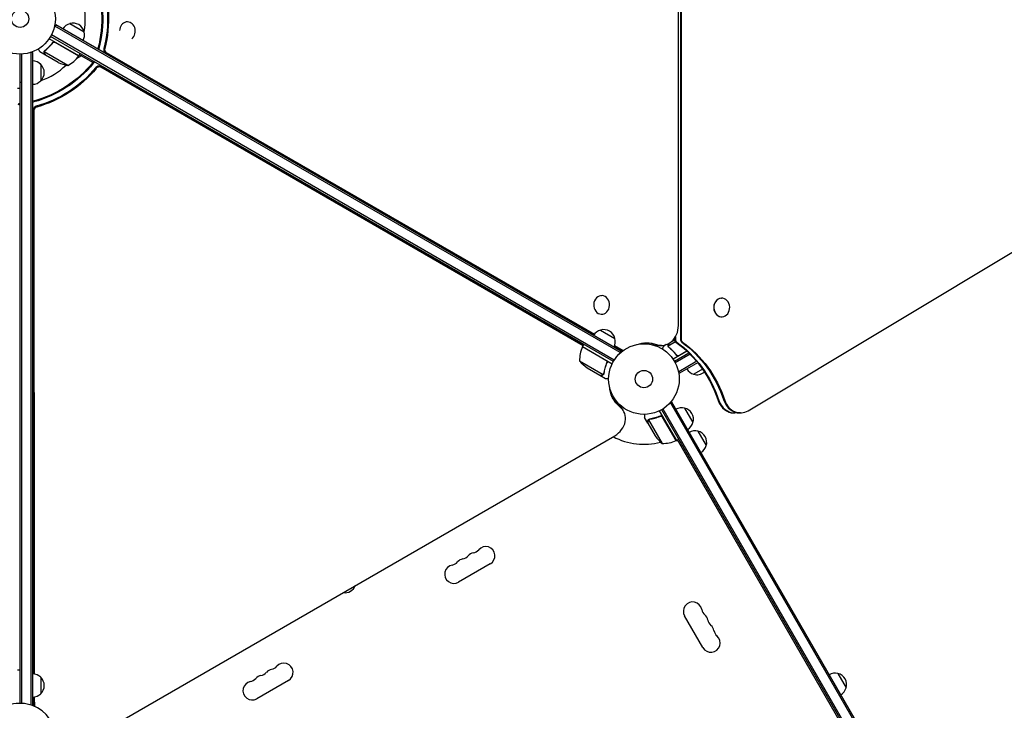
# Model space of a CAD drawing. Units: millimetres. Extents: x -10146 to 11599, y -11520 to 7551.
# Drawn here: x 4803 to 6281, y -1038 to -1 of the extents above; entities that cross this region are included whole.
import ezdxf

# ---------------------------------------------------------------- set-up
doc = ezdxf.new("R2010")
doc.units = ezdxf.units.MM
doc.header["$LTSCALE"] = 20
doc.linetypes.add('HIDDEN', pattern=[9.525, 6.35, -3.175])
doc.layers.add('2d', color=230, linetype='Continuous')
doc.layers.add('AS-Free_Space_Hatch', color=31, linetype='HIDDEN')

msp = doc.modelspace()

# ---------------------------------------------------------------- hatches: boundary and pattern name
at = {"layer": 'AS-Free_Space_Hatch'}
h = msp.add_hatch(dxfattribs=at)
h.set_pattern_fill('ANSI31', color=256, scale=100)
h.set_pattern_definition([(315, (-6492.8, -5849.6), (224.5064, 224.5064), [])])
edge = h.paths.add_edge_path()
edge.add_line((-4492.8, -9297.6), (-4492.8, -5849.6))
edge.add_line((-4492.8, -5849.6), (-6492.8, -5849.6))
edge.add_line((-6492.8, -5849.6), (-6492.8, -9297.6))
edge.add_arc((-5492.8, -9297.6), 1000, 180, 360)
edge = h.paths.add_edge_path()
edge.add_line((-4164.1, -1075.3), (-2386.3, -2103.4))
edge.add_arc((-2886.3, -2969.4), 1000, -116.9424, 60, ccw=False)
edge.add_line((-3339.4, -3860.9), (-5164.1, -2807.4))
edge.add_arc((-4664.1, -1941.3), 1000, 60, 240, ccw=False)
edge = h.paths.add_edge_path()
edge.add_line((3731.5, -3856.2), (2491.8, -6003.5))
edge.add_arc((1625.7, -5503.5), 1000, 150, 330, ccw=False)
edge.add_line((759.7, -5003.5), (1999.5, -2856.2))
edge.add_line((1999.5, -2856.2), (3731.5, -3856.2))
edge = h.paths.add_edge_path()
edge.add_arc((-714, -154.7), 500, 0, 360)
edge = h.paths.add_edge_path()
edge.add_line((-2251.4, 5899.6), (-143.5, 2248.5))
edge.add_arc((-1009.5, 1748.5), 1000, -150, 30, ccw=False)
edge.add_line((-1875.5, 1248.5), (-3983.5, 4899.6))
edge.add_arc((-3117.4, 5399.6), 1000, 30, 210, ccw=False)
edge = h.paths.add_edge_path()
edge.add_line((3092.7, 6044.5), (4803.2, 3082))
edge.add_line((4803.2, 3082), (5631.4, 4516.5))
edge.add_arc((6497.4, 4016.5), 1000, -30, 150, ccw=False)
edge.add_line((7363.4, 3516.5), (6137.7, 1393.5))
edge.add_arc((5271.7, 1893.5), 1000, 242.0617, 330, ccw=False)
edge.add_arc((4334.6, 1893.5), 1000, 210, 297.9383, ccw=False)
edge.add_line((3468.6, 1393.5), (1360.7, 5044.5))
edge.add_arc((2226.7, 5544.5), 1000, 30, 210, ccw=False)

# ---------------------------------------------------------------- linework, layer by layer
at = {"layer": '2d'}
for p, q in [((5794.9, 481.2), (5794.9, -481.2)), ((5796.2, 481.2), (5796.2, -481.2)), ((5791.9, -460.5), (5791.9, 460.5)), ((4856.7, -8.9), (4854.7, -12.3)), ((5704.5, -501.3), (4855.4, -11.1)), ((5705.7, -499.1), (4856.7, -8.9)), ((4877.8, -7.3), (4899.5, -19.8)), ((4964.5, -4.6), (4964.5, -4.6)), ((5694.3, -514.5), (4849.1, -26.5)), ((5695.6, -512.4), (4850.3, -24.3)), ((4891.5, -55.6), (4846.9, -29.9)), ((4851.5, -36.9), (4852.2, -35.6)), ((4856, -35.3), (4891.3, -55.8)), ((4803.2, -1028), (4803.2, -53)), ((4805.7, -1028.1), (4805.7, -52.9)), ((4822.2, -50.8), (4818.3, -50.8)), ((4819.7, -1030.6), (4819.7, -50.8)), ((4822.2, -1031.2), (4822.2, -50.8)), ((4841.4, -54.4), (4832.9, -49.5)), ((4875, -70.1), (4839.6, -49.6)), ((4839.9, -48.7), (4839.9, -48.7)), ((4841.4, -54.4), (4841.4, -54.3)), ((4860.5, -65.5), (4841.6, -54.5)), ((4895.3, -55.5), (4888.3, -59.5)), ((4891.5, -55.6), (4893.5, -52.1)), ((4912.7, -65.5), (4892.5, -53.9)), ((4931.2, -50.5), (5665.6, -473.9)), ((4932.6, -50.5), (5666, -473.4)), ((4834.2, -68.3), (4834.2, -93.3)), ((5649, -490.5), (4923.6, -71.7)), ((5648.7, -491.1), (4924.3, -72.8)), ((5896.8, -588.5), (6728, -89.1)), ((4799.2, -104.2), (4803.2, -104.2)), ((4823.4, -136.2), (4824, -983.8)), ((4824.1, -137.3), (4824.6, -983.9)), ((5676.6, -415.7), (5676.9, -415.7)), ((5856.8, -419.6), (5857.1, -419.6)), ((5676.4, -443.7), (5676.6, -443.7)), ((5856.8, -447.6), (5857.1, -447.6)), ((5674.9, -467.5), (5696.6, -480)), ((5736.2, -487.4), (5736.2, -488.2)), ((5740.2, -487.1), (5740.2, -488)), ((5742.7, -488.1), (5742.7, -487.5)), ((5787.6, -485), (5776.6, -491.4)), ((5781.3, -484.9), (5786.2, -482.1)), ((5786.1, -479.6), (5786.1, -481.2)), ((5787.5, -477.6), (5787.5, -481.2)), ((5683.2, -512.9), (5647.8, -492.5)), ((5647.9, -492.3), (5649.9, -488.9)), ((5647.9, -492.3), (5692.4, -518)), ((5695.7, -491.3), (5708.3, -498.6)), ((5695.9, -490.6), (5709, -498.2)), ((5705.7, -499.1), (5703.8, -502.5)), ((5707.8, -499.1), (5705.6, -499.1)), ((5766.5, -490.5), (5756.4, -490.5)), ((5773.8, -489.3), (5769.9, -491.5)), ((5776.8, -492.4), (5776.8, -492.4)), ((5804.8, -499.1), (5784, -511.1)), ((5807.8, -502), (5786.1, -514.5)), ((5793, -505.7), (5804.7, -498.9)), ((5643.6, -513.8), (5679, -534.3)), ((5684.1, -517.6), (5684.8, -516.3)), ((5809.7, -503.8), (5787.3, -516.7)), ((5788.5, -504.1), (5789.3, -505.4)), ((5819.5, -514.3), (5792.5, -529.9)), ((5821.4, -516.1), (5793.7, -532.1)), ((5654.8, -524), (5673.8, -535)), ((5791.8, -528.7), (5793.7, -532.1)), ((5828.1, -526.1), (5814.9, -533.7)), ((5674, -535.1), (5674, -535)), ((5674, -535.1), (5682.5, -540)), ((5679.8, -533.6), (5679.8, -533.6)), ((5691.2, -564.7), (5692.4, -564)), ((5694.3, -567.5), (5693.2, -568.1)), ((5694.8, -568.4), (5693.9, -568.9)), ((5697.5, -572.6), (5696.8, -571.4)), ((5782.1, -575.5), (5778.7, -577.4)), ((6272.3, -1424.5), (5782.1, -575.5)), ((5709.6, -589), (5704.6, -580.3)), ((5763.2, -588.8), (5788.9, -633.3)), ((5766.7, -586.9), (6254.7, -1432.1)), ((5768.8, -585.6), (6256.9, -1430.9)), ((5779.9, -576.7), (6270.1, -1425.8)), ((5801.2, -584.6), (5813.7, -606.3)), ((5746.1, -607.2), (5741.2, -598.7)), ((5747, -602.2), (5767.4, -637.6)), ((5747.7, -601.6), (5747.7, -601.6)), ((5763.6, -597.1), (5764.9, -596.4)), ((5788.7, -633.4), (5768.3, -598)), ((5885.2, -591.8), (5875.2, -591.8)), ((5746.1, -607.2), (5746.2, -607.2)), ((5746.2, -607.4), (5757.2, -626.4)), ((5821.2, -619.3), (5833.7, -640.9)), ((4898.7, -1086.6), (5696.3, -626.1)), ((5791.5, -633.8), (5787.6, -633.8)), ((5788.9, -633.3), (5792.3, -631.3)), ((6227.4, -1388.8), (5790.6, -632.3)), ((5509.5, -818.4), (5461.9, -845.9)), ((5828.8, -944.2), (5801.3, -896.6)), ((4799.2, -977.7), (4803.2, -977.7)), ((4834.2, -988.7), (4834.2, -1013.7)), ((6031.3, -983.2), (6043.8, -1004.8)), ((5206.4, -993.4), (5158.8, -1020.9)), ((4824, -1018.6), (4824, -1032.2)), ((4824.6, -1018.5), (4824.7, -1032.5)), ((4822.2, -1031.2), (4821.5, -1031.2)), ((4822.5, -1031.6), (4822.2, -1031))]:
    msp.add_line(p, q, dxfattribs=at)
for centre, radius in [((4803.2, 0), 53), ((4803.2, 0), 13), ((5740.2, -541), 53), ((5740.2, -541), 13)]:
    msp.add_circle(centre, radius, dxfattribs=at)
for centre, radius, start, end in [((4803.2, 0), 98, 348.7683, 14.7999), ((4882.1, -23.9), 17, 104.1865, 149.3587), ((4882.9, -23.5), 17, 12.6679, 107.3321), ((4883, -24.4), 17, 330.6413, 15.8135), ((4851, -26.2), 50, 298.6503, 323.5272), ((4803.2, 0), 98, 327.5437, 327.6607), ((4888.8, -54.1), 3, 323.5272, 326.8088), ((4822, -80.3), 17, 44.1865, 89.3587), ((4822.6, -80.8), 17, 312.6679, 47.3321), ((4803.2, 0), 98, 288.7683, 314.7999), ((4882.8, -20.7), 50, 243.6243, 261.1002), ((4822, -81.3), 17, 270.6413, 315.8135), ((5679.2, -484.1), 17, 104.1865, 149.3587), ((5680, -483.7), 17, 12.6679, 107.3321), ((5680.1, -484.6), 17, 330.6413, 15.8135), ((5693.6, -512.6), 50, 156.4728, 181.3497), ((5650.5, -493.9), 3, 153.1912, 156.4728), ((5682.5, -482.4), 50, 218.8998, 236.3757), ((5819.2, -517.1), 17, 210.6413, 255.8135), ((5819.9, -517.5), 17, 252.6679, 310.5138), ((5796.6, -601.1), 17, 74.1865, 119.3587), ((5797.5, -601.2), 17, 342.6679, 77.3321), ((5797.1, -602), 17, 300.6413, 345.8135), ((5816.6, -635.8), 17, 74.1865, 119.3587), ((5817.5, -635.9), 17, 342.6679, 77.3321), ((5740.2, -541), 98, 241.8612, 284.7999), ((5798.8, -598.7), 50, 213.6243, 231.1002), ((5768.6, -587.6), 50, 268.6503, 293.5272), ((5740.2, -541), 98, 297.5437, 297.6607), ((5787.3, -630.7), 3, 293.5272, 296.8088), ((5817.1, -636.6), 17, 300.6413, 345.8135), ((5481.4, -788), 14.1, 280.8901, 319.1099), ((5502.6, -806.4), 13.9, 300, 139.1099), ((5470.8, -824.7), 13.9, 100.8901, 139.1099), ((5465.5, -797.2), 14.1, 280.8901, 319.1099), ((5486.7, -815.5), 13.9, 100.8901, 139.1099), ((5454.9, -833.9), 13.9, 100.8901, 300), ((5449.6, -806.4), 14.1, 280.8901, 319.1099), ((5290.9, -844.8), 17, 261.2189, 338.7811), ((5813.3, -889.6), 13.9, 10.8901, 210), ((5840.8, -884.4), 14.1, 190.8901, 229.1099), ((5822.5, -905.5), 13.9, 10.8901, 49.1099), ((5850, -900.2), 14.1, 190.8901, 229.1099), ((5831.7, -921.4), 13.9, 10.8901, 49.1099), ((5840.8, -937.3), 13.9, 210, 49.1099), ((5859.2, -916.1), 14.1, 190.8901, 229.1099), ((5178.3, -963), 14.1, 280.8901, 319.1099), ((5199.4, -981.4), 13.9, 300, 139.1099), ((4822, -1000.7), 17, 44.1865, 89.3587), ((4822.6, -1001.2), 17, 312.6679, 47.3321), ((5146.5, -981.4), 14.1, 280.8901, 319.1099), ((5167.7, -999.7), 13.9, 100.8901, 139.1099), ((5162.4, -972.2), 14.1, 280.8901, 319.1099), ((5183.6, -990.5), 13.9, 100.8901, 139.1099), ((6026.7, -999.7), 17, 74.1865, 119.3587), ((6027.6, -999.8), 17, 342.6679, 77.3321), ((5151.8, -1008.9), 13.9, 100.8901, 300), ((6027.2, -1000.5), 17, 300.6413, 345.8135), ((4822, -1001.7), 17, 270.6413, 315.8135), ((4803.2, -1082), 54, 220.4928, 139.5072)]:
    msp.add_arc(centre, radius, start, end, dxfattribs=at)
at = {"layer": '2d', "extrusion": (0, 0, -1)}
for centre, major_axis, ratio, start_param, end_param in [((4798.1, 0), (0, -150.8), 0.848048, -1.994008, -1.270723), ((4799.5, 0), (0, -150.8), 0.848048, -1.994008, -1.270723), ((4806.9, 0), (0, -150.8), 0.848048, -1.994008, -1.270723), ((4808.2, 0), (0, -150.8), 0.848048, -1.994008, -1.270723), ((4800.7, 4.4), (-130.6, -75.4), 0.848048, -1.994008, -1.270723), ((4801.3, 3.2), (-130.6, -75.4), 0.848048, -1.994008, -1.270723), ((4805, -3.2), (-130.6, -75.4), 0.848048, -1.994008, -1.270723), ((4805.7, -4.4), (-130.6, -75.4), 0.848048, -1.994008, -1.270723), ((5744.2, -547.4), (0, 60.8), 0.848048, -0.280201, 0.294378), ((5734.1, -547.4), (0, 60.8), 0.848048, 0.097792, 0.236737), ((5735.4, -547.4), (0, 60.8), 0.848048, 0.084891, 0.259237), ((5742.8, -547.4), (0, 60.8), 0.848048, 0.012847, 0.294378), ((5709.9, -640), (0, -180), 0.848, -2.603072, -2.352488), ((5711.2, -640), (0, -180), 0.848, -2.603072, -1.95258), ((5718.7, -640), (0, -180), 0.848, -2.603072, -1.95258), ((5720, -640), (0, -180), 0.848, -2.603072, -1.95258), ((5709.9, -640), (0, -180), 0.848, -2.328095, -1.95258), ((5746.8, -540.4), (-52.7, -30.4), 0.848048, -0.310218, 0.392878), ((5741.7, -531.7), (-52.7, -30.4), 0.848048, -0.273909, -0.097792), ((5742.4, -532.9), (-52.7, -30.4), 0.848048, -0.294427, -0.084891), ((5742.4, -532.9), (-52.7, -30.4), 0.848048, -0.294427, -0.084891), ((5746.1, -539.3), (-52.7, -30.4), 0.848048, -0.310218, -0.012847)]:
    msp.add_ellipse(centre, major_axis=major_axis, ratio=ratio, start_param=start_param, end_param=end_param, dxfattribs=at)
at = {"layer": '2d'}
for centre, major_axis, ratio, start_param, end_param in [((4964.4, -18.6), (0.1, 14), 0.849675, -2.519469, 1.52005), ((4924.4, -46.1), (0, -5), 0.848048, -1.87087, -1.66337), ((4925.7, -46.1), (0, -5), 0.848048, -1.87087, -1.511463), ((4933.1, -46.1), (0, -5), 0.848048, -1.87087, -0.454733), ((4934.4, -46.1), (0, -5), 0.848048, -1.87087, -0.454733), ((4916.3, -68), (-4.33, -2.5), 0.848048, -1.613769, -1.147584), ((4917, -69.1), (-4.33, -2.5), 0.848048, -1.778263, -1.147584), ((4920.7, -75.5), (-4.33, -2.5), 0.848048, -2.686283, -1.147584), ((4921.3, -76.7), (-4.33, -2.5), 0.848048, -2.686283, -1.147584), ((4800.2, -133.1), (-4.33, 2.5), 0.848048, -1.778263, -1.147584), ((4800.9, -132), (-4.33, 2.5), 0.848048, -1.613769, -1.147584), ((4823.9, -128), (-4.33, -2.5), 0.848048, -1.87087, -1.66337), ((4824.5, -129.1), (-4.33, -2.5), 0.848048, -1.87087, -1.511463), ((4828.3, -135.6), (-4.33, -2.5), 0.848048, -1.87087, -0.454733), ((4828.9, -136.7), (-4.33, -2.5), 0.848048, -1.87087, -0.454733), ((5676.7, -429.7), (-0.1, -14), 0.849675, -0.446443, 5.836742), ((5857.1, -433.6), (0, -14), 0.848, -1.115509, 5.167676), ((5856.8, -433.6), (0, 14), 0.848, 0, 3.141593), ((5766.5, -460.5), (0, -30), 0.848048, -0.294378, 1.570796), ((5790.4, -481.2), (0, -5), 0.848, -1.570796, -0.538521), ((5791.7, -481.2), (0, -5), 0.848, -1.570796, -0.538521), ((5799.1, -481.2), (0, -5), 0.848, -1.570796, -0.538521), ((5800.4, -481.2), (0, -5), 0.848, -1.570796, -0.538521), ((5710.2, -494.1), (0, -5), 0.848048, -0.454733, -0.435362), ((5710.2, -494.1), (0, -5), 0.848048, -0.454733, -0.435362), ((5757.8, -460.5), (0, -30), 0.848048, -0.057689, 0), ((5757.8, -460.5), (0, -30), 0.848048, -0.057689, 0), ((5765.2, -460.5), (0, -30), 0.848048, -0.294378, 0), ((5765.2, -460.5), (0, -30), 0.848048, -0.294378, 0), ((5875.2, -561.8), (0, -30), 0.848, -1.189013, 0), ((5876.5, -561.8), (0, -30), 0.848, -1.189013, 0), ((5883.9, -561.8), (0, -30), 0.848, -1.189013, 0), ((5885.2, -561.8), (0, -30), 0.848, -1.189013, 0.471239), ((5683.6, -604), (26, 15), 0.848048, -1.570796, 0.310218), ((5683, -602.9), (26, 15), 0.848048, 0, 0.310218), ((5679.3, -596.5), (26, 15), 0.848048, 0, 0.067417), ((5678.6, -595.3), (26, 15), 0.848048, 0, 0.006887)]:
    msp.add_ellipse(centre, major_axis=major_axis, ratio=ratio, start_param=start_param, end_param=end_param, dxfattribs=at)
for points, knots in [([(4852, -35.9), (4850.3, -38.2), (4848.5, -40.3), (4846.1, -42.8), (4845.6, -43.3), (4844.6, -44.2), (4844.1, -44.7), (4842.6, -46.1), (4841.5, -46.9), (4840.5, -47.7)], [0.00267622, 0.00267622, 0.00267622, 0.00267622, 0.01136401, 0.01136401, 0.01353595, 0.01353595, 0.0157079, 0.0157079, 0.0200518, 0.0200518, 0.0200518, 0.0200518]), ([(4840.7, -47.8), (4842.7, -46.2), (4844.7, -44.5), (4848.5, -40.6), (4850.3, -38.5), (4852.1, -36.1)], [0, 0, 0, 0, 0.00859307, 0.00859307, 0.01718614, 0.01718614, 0.01718614, 0.01718614]), ([(4852, -35.9), (4852.1, -35.7), (4852.2, -35.6), (4852.5, -35.4), (4852.6, -35.2), (4852.9, -35.1), (4853.1, -35), (4853.4, -34.8), (4853.6, -34.8), (4854, -34.7), (4854.1, -34.7), (4854.5, -34.7), (4854.7, -34.7), (4855.1, -34.7), (4855.2, -34.8), (4855.6, -34.9), (4855.8, -35), (4855.9, -35.1)], [0, 0, 0, 0, 0.000547232, 0.000547232, 0.001094464, 0.001094464, 0.001641696, 0.001641696, 0.002188928, 0.002188928, 0.002736159, 0.002736159, 0.003283391, 0.003283391, 0.003830623, 0.003830623, 0.004377855, 0.004377855, 0.004377855, 0.004377855]), ([(4852.1, -36.1), (4852.2, -35.9), (4852.4, -35.7), (4852.7, -35.5), (4852.9, -35.4), (4853.1, -35.3), (4853.2, -35.2), (4853.6, -35), (4853.9, -35), (4854.3, -34.9), (4854.5, -34.9), (4854.7, -34.9), (4854.9, -35), (4855, -35)], [0, 0, 0, 0, 0.000839577, 0.000839577, 0.001259366, 0.001259366, 0.001679155, 0.001679155, 0.002518732, 0.002518732, 0.002938521, 0.002938521, 0.00335831, 0.00335831, 0.00335831, 0.00335831]), ([(4830.5, -45.4), (4830.8, -45.8), (4831, -46.2), (4831.4, -46.9), (4831.6, -47.2), (4831.8, -47.6), (4831.9, -47.8), (4832, -48), (4832.1, -48.1), (4832.1, -48.1), (4832.7, -49.1), (4832.9, -49.5), (4832.9, -49.5)], [0.0535022, 0.0535022, 0.0535022, 0.0535022, 0.125, 0.125, 0.1875, 0.1875, 0.21875, 0.234375, 0.234375, 0.25, 0.25, 0.5, 0.5, 0.5, 0.5]), ([(4839.8, -51.6), (4839.7, -51.5), (4839.6, -51.3), (4839.5, -51.1), (4839.5, -51), (4839.5, -50.9), (4839.5, -50.8), (4839.4, -50.8), (4839.4, -50.7), (4839.4, -50.7), (4839.4, -50.7), (4839.4, -50.7), (4839.4, -50.4), (4839.3, -50.1), (4839.4, -49.8)], [0, 0, 0, 0, 0.25, 0.25, 0.375, 0.375, 0.4375, 0.46875, 0.484375, 0.492187, 0.492187, 0.5, 0.5, 1, 1, 1, 1]), ([(4839.4, -49.8), (4839.4, -49.7), (4839.4, -49.7), (4839.4, -49.5), (4839.4, -49.4), (4839.5, -49.2), (4839.5, -49.1), (4839.6, -48.8), (4839.7, -48.7), (4839.8, -48.6)], [0, 0, 0, 0, 0.00051115, 0.00051115, 0.001022301, 0.001022301, 0.001533451, 0.001533451, 0.002044601, 0.002044601, 0.002044601, 0.002044601]), ([(4839.5, -50), (4839.5, -50.3), (4839.6, -50.6), (4839.6, -51), (4839.7, -51.1), (4839.8, -51.4), (4839.9, -51.6), (4839.9, -51.7)], [0, 0, 0, 0, 0.00218234, 0.00218234, 0.003273511, 0.003273511, 0.004364681, 0.004364681, 0.004364681, 0.004364681]), ([(4839.9, -51.7), (4840.4, -52.4), (4840.7, -53), (4841.3, -54), (4841.5, -54.3), (4841.6, -54.5)], [0, 0, 0, 0, 0.00517024, 0.00517024, 0.01034048, 0.01034048, 0.01034048, 0.01034048]), ([(5778.2, -487.2), (5778.2, -487.3), (5778.1, -487.4), (5777.7, -488), (5777.4, -488.6), (5777, -489.3)], [0.003880888, 0.003880888, 0.003880888, 0.003880888, 0.005170242, 0.005170242, 0.010340483, 0.010340483, 0.010340483, 0.010340483]), ([(5769.9, -491.5), (5769.9, -491.5), (5769.9, -491.6), (5769.7, -491.9), (5769.6, -492.1), (5769.5, -492.3), (5769.4, -492.4), (5769.3, -492.6), (5769.3, -492.7), (5769.2, -492.7), (5768.8, -493.5), (5768.3, -494.4), (5767.6, -495.6)], [0.5, 0.5, 0.5, 0.5, 0.625, 0.625, 0.6875, 0.6875, 0.71875, 0.734375, 0.734375, 0.75, 0.75, 0.9464969, 0.9464969, 0.9464969, 0.9464969]), ([(5776.4, -491.2), (5776.4, -491), (5776.4, -490.9), (5776.4, -490.7), (5776.4, -490.6), (5776.4, -490.4), (5776.4, -490.4), (5776.5, -490.4), (5776.5, -490.3), (5776.5, -490.3), (5776.5, -490.3), (5776.5, -490), (5776.6, -489.7), (5776.8, -489.4)], [0, 0, 0, 0, 0.25, 0.25, 0.375, 0.4375, 0.46875, 0.484375, 0.492188, 0.492188, 0.5, 0.5, 1, 1, 1, 1]), ([(5776.6, -492.1), (5776.6, -491.9), (5776.5, -491.7), (5776.4, -491.4), (5776.4, -491.3), (5776.4, -491.2)], [0.000526185, 0.000526185, 0.000526185, 0.000526185, 0.001315456, 0.001315456, 0.002104727, 0.002104727, 0.002104727, 0.002104727]), ([(5777, -489.3), (5776.9, -489.4), (5776.8, -489.6), (5776.7, -489.9), (5776.7, -490), (5776.6, -490.4), (5776.6, -490.7), (5776.6, -491)], [0, 0, 0, 0, 0.001089402, 0.001089402, 0.002178803, 0.002178803, 0.004357607, 0.004357607, 0.004357607, 0.004357607]), ([(5777, -492.3), (5776.9, -492.1), (5776.8, -492), (5776.7, -491.7), (5776.7, -491.5), (5776.6, -491.4)], [0.001328787, 0.001328787, 0.001328787, 0.001328787, 0.001872455, 0.001872455, 0.002416124, 0.002416124, 0.002416124, 0.002416124]), ([(5777.6, -493.3), (5779.6, -494.9), (5781.6, -496.7), (5784.5, -499.6), (5785.4, -500.6), (5786.8, -502.3), (5787.3, -502.8), (5788.2, -504), (5788.6, -504.5), (5789, -505.1)], [0, 0, 0, 0, 0.00869705, 0.00869705, 0.01304558, 0.01304558, 0.01521984, 0.01521984, 0.01739411, 0.01739411, 0.01739411, 0.01739411]), ([(5789.1, -504.9), (5787.4, -502.5), (5785.6, -500.4), (5781.8, -496.5), (5779.8, -494.8), (5777.7, -493.2)], [0, 0, 0, 0, 0.00859307, 0.00859307, 0.01718614, 0.01718614, 0.01718614, 0.01718614]), ([(5684.5, -516.7), (5683.3, -519.4), (5682.4, -522), (5680.9, -527.2), (5680.4, -529.8), (5680, -532.4)], [0, 0, 0, 0, 0.00859307, 0.00859307, 0.01718614, 0.01718614, 0.01718614, 0.01718614]), ([(5680.2, -532.5), (5680.6, -529.9), (5681.1, -527.3), (5682.2, -523.3), (5682.6, -522), (5683.4, -520), (5683.6, -519.3), (5684.1, -518), (5684.4, -517.3), (5684.7, -516.7)], [0, 0, 0, 0, 0.00869705, 0.00869705, 0.01304558, 0.01304558, 0.01521984, 0.01521984, 0.01739411, 0.01739411, 0.01739411, 0.01739411]), ([(5683.5, -512.9), (5683.6, -512.9), (5683.8, -513.1), (5684.1, -513.3), (5684.2, -513.4), (5684.4, -513.7), (5684.5, -513.9), (5684.7, -514.2), (5684.8, -514.4), (5684.9, -514.7), (5684.9, -514.9), (5685, -515.2), (5685, -515.4), (5685, -515.8), (5684.9, -516), (5684.8, -516.3), (5684.8, -516.5), (5684.7, -516.7)], [0, 0, 0, 0, 0.000547172, 0.000547172, 0.001094344, 0.001094344, 0.001641516, 0.001641516, 0.002188688, 0.002188688, 0.00273586, 0.00273586, 0.003283032, 0.003283032, 0.003830204, 0.003830204, 0.004377377, 0.004377377, 0.004377377, 0.004377377]), ([(5684, -513.6), (5684.2, -513.8), (5684.3, -514), (5684.5, -514.4), (5684.5, -514.6), (5684.6, -514.8), (5684.7, -515), (5684.7, -515.4), (5684.7, -515.7), (5684.6, -516.2), (5684.6, -516.5), (5684.5, -516.7)], [0.001013661, 0.001013661, 0.001013661, 0.001013661, 0.001852653, 0.001852653, 0.002272148, 0.002272148, 0.002691644, 0.002691644, 0.003530636, 0.003530636, 0.004369628, 0.004369628, 0.004369628, 0.004369628]), ([(5793, -505.9), (5792.8, -506), (5792.6, -506.1), (5792.3, -506.2), (5792.1, -506.3), (5791.7, -506.3), (5791.6, -506.3), (5791.2, -506.3), (5791, -506.3), (5790.7, -506.2), (5790.5, -506.2), (5790.1, -506), (5790, -505.9), (5789.7, -505.8), (5789.5, -505.6), (5789.3, -505.4), (5789.1, -505.3), (5789, -505.1)], [0, 0, 0, 0, 0.000547172, 0.000547172, 0.001094344, 0.001094344, 0.001641516, 0.001641516, 0.002188688, 0.002188688, 0.00273586, 0.00273586, 0.003283032, 0.003283032, 0.003830204, 0.003830204, 0.004377377, 0.004377377, 0.004377377, 0.004377377]), ([(5792.1, -506), (5791.8, -506.1), (5791.5, -506.1), (5791.1, -506), (5790.9, -506), (5790.7, -506), (5790.5, -505.9), (5790.1, -505.8), (5789.9, -505.6), (5789.5, -505.3), (5789.3, -505.1), (5789.1, -504.9)], [0.001013661, 0.001013661, 0.001013661, 0.001013661, 0.001852653, 0.001852653, 0.002272148, 0.002272148, 0.002691644, 0.002691644, 0.003530636, 0.003530636, 0.004369628, 0.004369628, 0.004369628, 0.004369628]), ([(5673.8, -535), (5674, -535), (5674.4, -535), (5675.5, -535), (5676.2, -535), (5677, -535)], [0, 0, 0, 0, 0.00517024, 0.00517024, 0.01034048, 0.01034048, 0.01034048, 0.01034048]), ([(5677, -535), (5677.2, -535), (5677.4, -535), (5677.7, -534.9), (5677.8, -534.9), (5678.2, -534.8), (5678.5, -534.7), (5678.7, -534.5)], [0, 0, 0, 0, 0.001089402, 0.001089402, 0.002178803, 0.002178803, 0.004357607, 0.004357607, 0.004357607, 0.004357607]), ([(5679, -534.5), (5678.8, -534.6), (5678.7, -534.7), (5678.5, -534.8), (5678.4, -534.9), (5678.3, -534.9), (5678.3, -534.9), (5678.2, -534.9), (5678.2, -534.9), (5678.2, -534.9), (5678.2, -534.9), (5677.9, -535.1), (5677.6, -535.1), (5677.2, -535.1)], [0, 0, 0, 0, 0.25, 0.25, 0.375, 0.4375, 0.46875, 0.484375, 0.492188, 0.492188, 0.5, 0.5, 1, 1, 1, 1]), ([(5679.6, -533.5), (5679.6, -533.7), (5679.5, -533.8), (5679.3, -534), (5679.1, -534.1), (5679, -534.3)], [0.001328787, 0.001328787, 0.001328787, 0.001328787, 0.001872455, 0.001872455, 0.002416124, 0.002416124, 0.002416124, 0.002416124]), ([(5679.6, -533.9), (5679.5, -534.1), (5679.4, -534.2), (5679.2, -534.4), (5679.1, -534.5), (5679, -534.5)], [0.000526185, 0.000526185, 0.000526185, 0.000526185, 0.001315456, 0.001315456, 0.002104727, 0.002104727, 0.002104727, 0.002104727]), ([(5682.5, -540), (5682.5, -540), (5682.6, -540), (5683, -540), (5683.1, -540), (5683.4, -540), (5683.6, -540), (5683.7, -540), (5683.8, -540), (5683.9, -540), (5684.7, -540), (5685.8, -540), (5687.2, -540)], [0.5, 0.5, 0.5, 0.5, 0.625, 0.625, 0.6875, 0.6875, 0.71875, 0.734375, 0.734375, 0.75, 0.75, 0.9464969, 0.9464969, 0.9464969, 0.9464969]), ([(5741.2, -594), (5741.2, -594.5), (5741.2, -595), (5741.2, -595.8), (5741.2, -596.1), (5741.2, -596.6), (5741.2, -596.8), (5741.2, -597), (5741.2, -597.1), (5741.2, -597.2), (5741.2, -598.2), (5741.2, -598.7), (5741.2, -598.7)], [0.0535022, 0.0535022, 0.0535022, 0.0535022, 0.125, 0.125, 0.1875, 0.1875, 0.21875, 0.234375, 0.234375, 0.25, 0.25, 0.5, 0.5, 0.5, 0.5]), ([(5746.1, -604), (5746.1, -603.8), (5746.1, -603.7), (5746.2, -603.4), (5746.2, -603.3), (5746.2, -603.2), (5746.2, -603.2), (5746.2, -603.1), (5746.3, -603.1), (5746.3, -603), (5746.3, -603), (5746.3, -603), (5746.4, -602.7), (5746.5, -602.5), (5746.7, -602.2)], [0, 0, 0, 0, 0.25, 0.25, 0.375, 0.375, 0.4375, 0.46875, 0.484375, 0.492187, 0.492187, 0.5, 0.5, 1, 1, 1, 1]), ([(5746.7, -602.5), (5746.6, -602.7), (5746.4, -603), (5746.3, -603.4), (5746.3, -603.5), (5746.2, -603.8), (5746.2, -604), (5746.2, -604.2)], [0, 0, 0, 0, 0.00218234, 0.00218234, 0.003273511, 0.003273511, 0.004364681, 0.004364681, 0.004364681, 0.004364681]), ([(5746.2, -604.2), (5746.2, -605), (5746.2, -605.7), (5746.2, -606.8), (5746.2, -607.2), (5746.2, -607.4)], [0, 0, 0, 0, 0.00517024, 0.00517024, 0.01034048, 0.01034048, 0.01034048, 0.01034048]), ([(5746.7, -602.2), (5746.7, -602.2), (5746.7, -602.1), (5746.9, -602), (5746.9, -601.9), (5747.1, -601.8), (5747.2, -601.7), (5747.4, -601.5), (5747.5, -601.4), (5747.6, -601.4)], [0, 0, 0, 0, 0.00051115, 0.00051115, 0.001022301, 0.001022301, 0.001533451, 0.001533451, 0.002044601, 0.002044601, 0.002044601, 0.002044601]), ([(5764.5, -596.5), (5761.9, -597.7), (5759.3, -598.6), (5755.9, -599.5), (5755.3, -599.7), (5753.9, -600), (5753.3, -600.2), (5751.3, -600.6), (5750, -600.8), (5748.7, -601)], [0.00267622, 0.00267622, 0.00267622, 0.00267622, 0.01136401, 0.01136401, 0.01353595, 0.01353595, 0.0157079, 0.0157079, 0.0200518, 0.0200518, 0.0200518, 0.0200518]), ([(5748.8, -601.2), (5751.4, -600.8), (5754, -600.3), (5759.2, -598.8), (5761.8, -597.9), (5764.5, -596.7)], [0, 0, 0, 0, 0.00859307, 0.00859307, 0.01718614, 0.01718614, 0.01718614, 0.01718614]), ([(5764.5, -596.5), (5764.7, -596.4), (5764.9, -596.4), (5765.2, -596.3), (5765.4, -596.3), (5765.8, -596.2), (5766, -596.2), (5766.3, -596.3), (5766.5, -596.3), (5766.9, -596.4), (5767, -596.5), (5767.3, -596.7), (5767.5, -596.8), (5767.8, -597), (5767.9, -597.2), (5768.2, -597.4), (5768.3, -597.6), (5768.4, -597.7)], [0, 0, 0, 0, 0.000547232, 0.000547232, 0.001094464, 0.001094464, 0.001641696, 0.001641696, 0.002188928, 0.002188928, 0.002736159, 0.002736159, 0.003283391, 0.003283391, 0.003830623, 0.003830623, 0.004377855, 0.004377855, 0.004377855, 0.004377855]), ([(5764.5, -596.7), (5764.7, -596.6), (5765, -596.6), (5765.4, -596.5), (5765.6, -596.5), (5765.8, -596.5), (5766, -596.5), (5766.4, -596.6), (5766.7, -596.7), (5767, -596.8), (5767.2, -596.9), (5767.4, -597), (5767.5, -597.1), (5767.6, -597.2)], [0, 0, 0, 0, 0.000839577, 0.000839577, 0.001259366, 0.001259366, 0.001679155, 0.001679155, 0.002518732, 0.002518732, 0.002938521, 0.002938521, 0.00335831, 0.00335831, 0.00335831, 0.00335831])]:
    msp.add_open_spline(points, degree=3, knots=knots, dxfattribs=at)
for points in [[(4855, -35), (4855.4, -35), (4855.7, -35.2), (4856, -35.3)], [(4839.5, -50), (4839.6, -49.9), (4839.6, -49.7), (4839.6, -49.6)], [(4839.6, -49.6), (4839.7, -49.3), (4839.8, -49), (4839.9, -48.7)], [(4839.8, -48.5), (4840, -48.2), (4840.2, -48), (4840.5, -47.7)], [(4839.8, -48.6), (4839.8, -48.6), (4839.8, -48.5), (4839.8, -48.5)], [(4839.9, -48.7), (4840, -48.5), (4840.1, -48.4), (4840.3, -48.2)], [(4839.9, -48.7), (4840, -48.6), (4840, -48.6), (4840, -48.5)], [(4839.9, -48.7), (4839.9, -48.7), (4839.9, -48.7), (4839.9, -48.7)], [(4839.9, -48.7), (4839.9, -48.7), (4839.9, -48.7), (4839.9, -48.7)], [(4840.3, -48.2), (4840.4, -48.1), (4840.5, -48), (4840.7, -47.8)], [(4803.2, -95.3), (4803.8, -95.3), (4804.5, -95.3), (4805.2, -95.3)], [(5776.6, -491.4), (5776.6, -491.3), (5776.6, -491.1), (5776.6, -491)], [(5776.6, -492.1), (5776.7, -492.2), (5776.7, -492.3), (5776.8, -492.4)], [(5776.8, -492.5), (5776.8, -492.5), (5776.8, -492.4), (5776.8, -492.4)], [(5777.6, -493.3), (5777.3, -493), (5777, -492.8), (5776.8, -492.5)], [(5777.7, -493.2), (5777.4, -492.9), (5777.2, -492.6), (5777, -492.3)], [(5777, -492.3), (5777, -492.3), (5777, -492.3), (5777, -492.3)], [(5777, -492.3), (5777, -492.3), (5777, -492.3), (5777, -492.3)], [(5684, -513.6), (5683.8, -513.3), (5683.5, -513.1), (5683.2, -512.9)], [(5792.1, -506), (5792.4, -506), (5792.7, -505.8), (5793, -505.7)], [(5679, -534.3), (5678.9, -534.3), (5678.8, -534.4), (5678.7, -534.5)], [(5680, -532.4), (5680, -532.8), (5679.8, -533.2), (5679.6, -533.5)], [(5679.6, -533.5), (5679.6, -533.5), (5679.6, -533.5), (5679.6, -533.5)], [(5679.6, -533.5), (5679.6, -533.5), (5679.6, -533.5), (5679.6, -533.5)], [(5679.6, -533.9), (5679.7, -533.8), (5679.8, -533.7), (5679.8, -533.6)], [(5679.9, -533.5), (5679.9, -533.6), (5679.8, -533.6), (5679.8, -533.6)], [(5680.2, -532.5), (5680.2, -532.9), (5680, -533.2), (5679.9, -533.5)], [(5746.7, -602.5), (5746.8, -602.4), (5746.9, -602.3), (5747, -602.2)], [(5747, -602.2), (5747.2, -601.9), (5747.4, -601.7), (5747.7, -601.6)], [(5747.6, -601.4), (5747.6, -601.4), (5747.7, -601.4), (5747.7, -601.3)], [(5747.7, -601.3), (5748, -601.2), (5748.3, -601.1), (5748.7, -601)], [(5747.7, -601.6), (5747.9, -601.5), (5748, -601.4), (5748.2, -601.3)], [(5747.7, -601.6), (5747.8, -601.5), (5747.8, -601.5), (5747.9, -601.5)], [(5747.7, -601.6), (5747.7, -601.6), (5747.7, -601.6), (5747.7, -601.6)], [(5747.7, -601.6), (5747.7, -601.6), (5747.7, -601.6), (5747.7, -601.6)], [(5748.2, -601.3), (5748.4, -601.3), (5748.6, -601.2), (5748.8, -601.2)], [(5767.6, -597.2), (5767.9, -597.4), (5768.1, -597.7), (5768.3, -598)]]:
    msp.add_open_spline(points, degree=3, dxfattribs=at)
for points, weights in [([(4839.8, -51.6), (4840.8, -53.5), (4841.4, -54.4), (4841.4, -54.4)], [1, 0.989183671007, 0.983775506511, 0.983775506511]), ([(5778, -487.3), (5777.8, -487.8), (5777.3, -488.5), (5776.8, -489.4)], [0.98767852696, 0.990381627416, 0.994488785096, 1]), ([(5674, -535.1), (5674, -535.1), (5675.1, -535.1), (5677.2, -535.1)], [0.983775506511, 0.983775506511, 0.989183671007, 1]), ([(5746.1, -604), (5746.1, -606.1), (5746.1, -607.2), (5746.1, -607.2)], [1, 0.989183671007, 0.983775506511, 0.983775506511])]:
    msp.add_rational_spline(points, weights, degree=3, dxfattribs=at)

doc.saveas('drawing.dxf')
